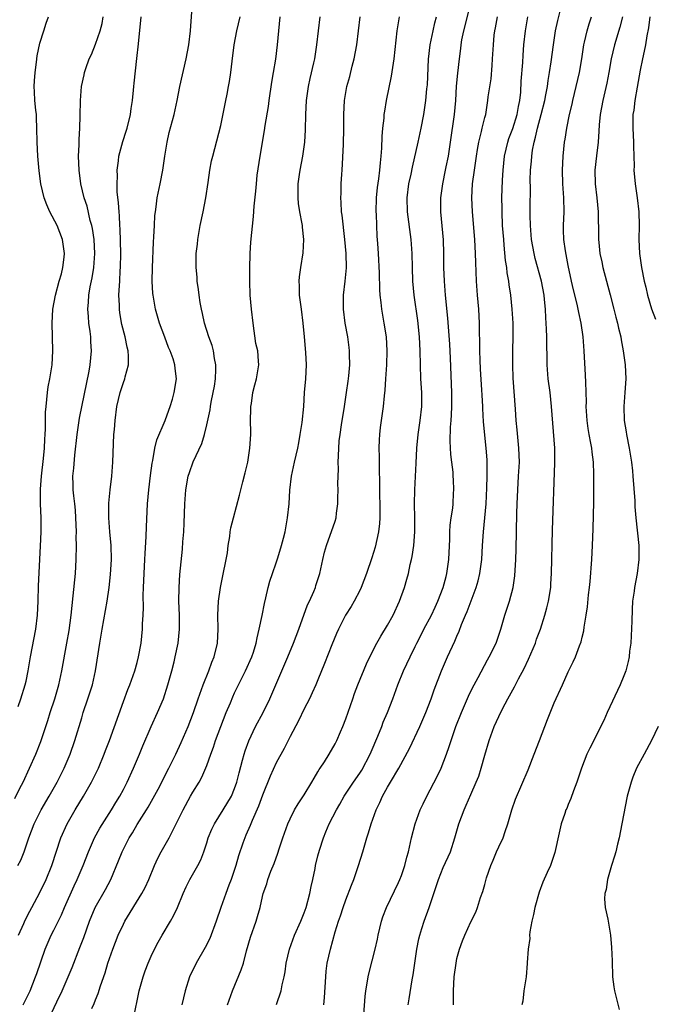
# Model space of a CAD drawing. Units: inches. Extents: x 2628000 to 2631000, y 1476000 to 1479000.
# Drawn here: x 2630704 to 2630795, y 1477045 to 1477187 of the extents above; entities that cross this region are included whole.
import ezdxf

# ---------------------------------------------------------------- set-up
doc = ezdxf.new("R2010")
doc.units = ezdxf.units.IN
doc.header["$MEASUREMENT"] = 0
doc.layers.add('LD26281476_2ft', color=190, linetype='Continuous')

msp = doc.modelspace()

# ---------------------------------------------------------------- linework, layer by layer
at = {"layer": 'LD26281476_2ft'}
for points, elevation in [([(2630703.89, 1477055), (2630704.67, 1477056.67), (2630704.86, 1477057.14), (2630705.54, 1477058.46), (2630705.85, 1477059), (2630707, 1477061.12), (2630707.88, 1477063), (2630708.69, 1477065), (2630710, 1477069), (2630710.91, 1477071), (2630712.07, 1477073), (2630713.27, 1477075), (2630714.4, 1477077), (2630715.4, 1477079), (2630716.25, 1477081), (2630716.45, 1477081.55), (2630717.01, 1477083), (2630719, 1477088.6), (2630719.66, 1477090.34), (2630719.93, 1477091), (2630720.65, 1477093), (2630721, 1477094.21), (2630721.2, 1477095), (2630721.55, 1477097), (2630721.75, 1477099), (2630721.76, 1477099.76), (2630721.84, 1477101), (2630721.88, 1477102.12), (2630721.85, 1477103.85), (2630721.89, 1477105), (2630721.98, 1477107), (2630722.11, 1477109), (2630722.14, 1477109.86), (2630722.3, 1477112.3), (2630722.31, 1477113.69), (2630722.49, 1477117), (2630722.67, 1477119), (2630722.91, 1477121.09), (2630723.14, 1477122.86), (2630723.23, 1477123.23), (2630723.53, 1477125), (2630723.79, 1477126.21), (2630724.99, 1477128.99), (2630725.52, 1477130.48), (2630725.73, 1477131), (2630726.05, 1477132.05), (2630726.31, 1477133), (2630726.62, 1477135), (2630726.46, 1477136.46), (2630726.42, 1477137), (2630726.15, 1477137.85), (2630725.73, 1477139), (2630725.49, 1477139.49), (2630724.95, 1477140.95), (2630724.21, 1477143), (2630723.63, 1477145), (2630723.27, 1477147), (2630723.24, 1477147.24), (2630723.16, 1477149), (2630723.2, 1477151), (2630723.35, 1477154.65), (2630723.4, 1477155.4), (2630723.46, 1477157), (2630723.54, 1477158.46), (2630723.6, 1477159), (2630723.72, 1477159.72), (2630723.88, 1477161), (2630724.3, 1477163), (2630724.67, 1477165), (2630724.95, 1477167), (2630725.28, 1477169), (2630725.6, 1477170.4), (2630726.3, 1477173), (2630726.74, 1477175), (2630727.13, 1477177), (2630728.03, 1477181), (2630728.42, 1477183), (2630728.67, 1477185), (2630728.94, 1477189.06)], 10464), ([(2630741.05, 1477045.05), (2630741.7, 1477047), (2630741.86, 1477047.86), (2630742.13, 1477049), (2630742.26, 1477049.74), (2630742.44, 1477051), (2630742.88, 1477053), (2630743.61, 1477055), (2630744.51, 1477057), (2630745, 1477058.2), (2630745.3, 1477059), (2630745.84, 1477061), (2630746, 1477062), (2630746.24, 1477063), (2630746.58, 1477064.58), (2630746.66, 1477065), (2630747, 1477066.39), (2630747.22, 1477067.22), (2630747.78, 1477069), (2630748.15, 1477069.85), (2630748.59, 1477071), (2630749.64, 1477073), (2630750.15, 1477073.85), (2630750.79, 1477075), (2630752.09, 1477077), (2630753, 1477078.27), (2630753.29, 1477078.71), (2630754.49, 1477081), (2630754.63, 1477081.37), (2630755.63, 1477083.63), (2630756.18, 1477085), (2630756.39, 1477085.61), (2630756.99, 1477087), (2630757.75, 1477089), (2630758.49, 1477091), (2630759.32, 1477093), (2630760.27, 1477095), (2630761, 1477096.48), (2630761.24, 1477097), (2630761.83, 1477098.17), (2630762.24, 1477099), (2630763.31, 1477101), (2630763.84, 1477102.16), (2630764.26, 1477103), (2630765.03, 1477105), (2630765.42, 1477106.58), (2630765.54, 1477107), (2630765.82, 1477109), (2630765.95, 1477111.95), (2630765.97, 1477113), (2630766.04, 1477113.96), (2630766.17, 1477115), (2630766.38, 1477116.38), (2630766.44, 1477117), (2630766.52, 1477118.52), (2630766.55, 1477119), (2630766.48, 1477120.48), (2630766.47, 1477121), (2630766.43, 1477121.57), (2630766.27, 1477123), (2630766.12, 1477124.12), (2630766, 1477126), (2630766.05, 1477128.05), (2630766.15, 1477129), (2630766.21, 1477129.79), (2630766.26, 1477131), (2630766.25, 1477133), (2630766.06, 1477137.94), (2630765.96, 1477139.96), (2630765.84, 1477141.84), (2630765.68, 1477143.68), (2630765.35, 1477147), (2630765.19, 1477149), (2630765.13, 1477151), (2630765.12, 1477153), (2630765.04, 1477154.96), (2630764.67, 1477159), (2630764.66, 1477161), (2630764.94, 1477163), (2630765.37, 1477165), (2630765.46, 1477165.46), (2630765.79, 1477167), (2630766.08, 1477169), (2630766.62, 1477173), (2630766.81, 1477175), (2630766.94, 1477177.06), (2630767.1, 1477178.9), (2630767.34, 1477181), (2630767.54, 1477182.46), (2630767.6, 1477183), (2630767.72, 1477183.72), (2630767.98, 1477185), (2630768.98, 1477189)], 10450), ([(2630759.99, 1477045), (2630760.14, 1477045.86), (2630760.57, 1477048.57), (2630760.71, 1477049.29), (2630760.94, 1477051), (2630761.23, 1477053), (2630761.52, 1477054.48), (2630761.66, 1477055), (2630761.96, 1477055.96), (2630762.26, 1477057), (2630762.98, 1477059), (2630764.01, 1477061.99), (2630764.32, 1477063), (2630765, 1477064.72), (2630766.05, 1477067), (2630766.7, 1477069), (2630767.26, 1477071), (2630768.01, 1477073), (2630768.33, 1477073.67), (2630769, 1477075.22), (2630769.77, 1477077), (2630770.12, 1477077.88), (2630770.47, 1477079), (2630771, 1477080.86), (2630771.63, 1477083), (2630772.36, 1477085), (2630773, 1477086.43), (2630773.55, 1477087.55), (2630774.33, 1477089), (2630775.29, 1477090.71), (2630775.41, 1477091), (2630775.84, 1477091.84), (2630776.65, 1477093.35), (2630777.31, 1477094.69), (2630778.28, 1477097), (2630778.46, 1477097.54), (2630779.01, 1477098.99), (2630779.66, 1477101), (2630779.94, 1477102.06), (2630780.16, 1477103), (2630780.48, 1477105), (2630780.5, 1477105.5), (2630780.62, 1477107), (2630780.76, 1477113.24), (2630781.09, 1477122.91), (2630781.06, 1477125), (2630780.62, 1477131), (2630780.4, 1477133), (2630780.14, 1477135), (2630779.99, 1477137), (2630779.99, 1477138.01), (2630779.95, 1477139.95), (2630779.94, 1477141), (2630779.9, 1477142.1), (2630779.84, 1477143), (2630779.76, 1477143.76), (2630779.72, 1477145), (2630779.61, 1477146.39), (2630779.53, 1477147), (2630779.17, 1477149), (2630778.27, 1477152.27), (2630778.09, 1477153), (2630777.74, 1477155), (2630777.57, 1477157), (2630777.54, 1477158.46), (2630777.54, 1477159.54), (2630777.56, 1477162.44), (2630777.55, 1477163.55), (2630777.59, 1477165), (2630777.71, 1477166.29), (2630777.76, 1477167), (2630777.87, 1477167.87), (2630778.08, 1477169), (2630778.29, 1477169.71), (2630778.56, 1477171), (2630779.13, 1477173), (2630779.64, 1477175), (2630779.8, 1477175.8), (2630780, 1477177), (2630780.12, 1477177.88), (2630780.32, 1477179), (2630780.57, 1477180.57), (2630780.88, 1477183), (2630781.18, 1477185), (2630781.49, 1477186.51), (2630782.14, 1477189)], 10444), ([(2630703.36, 1477074.64), (2630704.12, 1477076.12), (2630704.56, 1477077), (2630705.51, 1477079), (2630706.41, 1477081), (2630707.14, 1477082.86), (2630708.14, 1477085.86), (2630708.48, 1477087), (2630709.13, 1477089), (2630709.72, 1477091), (2630710.15, 1477093), (2630710.88, 1477097), (2630711.2, 1477098.8), (2630711.49, 1477101), (2630711.62, 1477102.38), (2630711.79, 1477103.79), (2630712.09, 1477107), (2630712.22, 1477109), (2630712.25, 1477111), (2630712.23, 1477112.23), (2630712.24, 1477113), (2630712.18, 1477115), (2630712.1, 1477116.1), (2630712, 1477117), (2630711.85, 1477118.15), (2630711.78, 1477119), (2630711.79, 1477119.79), (2630711.75, 1477121), (2630711.87, 1477122.13), (2630712.01, 1477124.01), (2630712.35, 1477127), (2630712.64, 1477129), (2630712.69, 1477129.31), (2630714.09, 1477136.09), (2630714.24, 1477137), (2630714.41, 1477139), (2630714.32, 1477140.32), (2630714.3, 1477141), (2630714.22, 1477141.78), (2630714.05, 1477143), (2630713.96, 1477143.96), (2630713.9, 1477145), (2630714, 1477146), (2630714.02, 1477147), (2630714.21, 1477148.21), (2630714.5, 1477149.5), (2630714.74, 1477151), (2630714.9, 1477153), (2630714.81, 1477155), (2630714.58, 1477156.58), (2630714.48, 1477157), (2630714.24, 1477157.76), (2630713.8, 1477159.8), (2630713.37, 1477161), (2630712.9, 1477163), (2630712.63, 1477165), (2630712.55, 1477167), (2630712.62, 1477168.62), (2630712.63, 1477169.37), (2630712.73, 1477171), (2630712.8, 1477172.8), (2630712.85, 1477175), (2630712.97, 1477177), (2630713.34, 1477178.66), (2630713.39, 1477179), (2630713.58, 1477179.58), (2630714.1, 1477181), (2630714.4, 1477181.6), (2630715, 1477183.1), (2630715.67, 1477185), (2630715.94, 1477186.06), (2630716.1, 1477187)], 10468), ([(2630703.8, 1477065), (2630704.23, 1477065.77), (2630704.74, 1477067), (2630705.42, 1477069), (2630706.16, 1477071), (2630707.17, 1477073), (2630708.34, 1477075), (2630709.46, 1477077), (2630710.47, 1477079), (2630711.33, 1477081), (2630712.02, 1477083), (2630713, 1477086.27), (2630713.23, 1477087), (2630713.91, 1477089), (2630714.54, 1477091), (2630714.99, 1477093), (2630715.61, 1477097), (2630715.95, 1477099), (2630716.66, 1477103), (2630716.95, 1477105), (2630717.14, 1477106.86), (2630717.27, 1477109), (2630717.23, 1477111), (2630717.05, 1477113), (2630716.9, 1477115), (2630716.91, 1477117.09), (2630717.09, 1477119), (2630717.33, 1477121), (2630717.5, 1477123), (2630717.65, 1477127), (2630717.7, 1477127.7), (2630717.82, 1477129), (2630718.08, 1477131), (2630718.53, 1477133), (2630719, 1477134.44), (2630719.21, 1477135), (2630719.27, 1477135.27), (2630719.74, 1477137), (2630719.74, 1477138.26), (2630719.69, 1477139), (2630719.55, 1477139.55), (2630719.25, 1477141), (2630718.79, 1477142.79), (2630718.49, 1477144.49), (2630718.43, 1477145), (2630718.42, 1477145.58), (2630718.36, 1477147), (2630718.42, 1477148.42), (2630718.47, 1477149), (2630718.55, 1477150.55), (2630718.59, 1477151), (2630718.62, 1477153), (2630718.53, 1477156.53), (2630718.49, 1477157), (2630718.43, 1477158.43), (2630718.38, 1477159), (2630718.3, 1477160.3), (2630718.13, 1477161.87), (2630718.1, 1477163), (2630718.17, 1477164.17), (2630718.12, 1477165), (2630718.32, 1477166.32), (2630718.36, 1477167), (2630718.91, 1477169.09), (2630719.42, 1477170.58), (2630719.54, 1477171), (2630720.04, 1477173), (2630720.14, 1477173.86), (2630720.31, 1477175), (2630720.46, 1477176.46), (2630720.49, 1477177), (2630720.53, 1477177.47), (2630720.96, 1477181.04), (2630721.16, 1477183.16), (2630721.56, 1477187)], 10466), ([(2630703.86, 1477087.86), (2630704.26, 1477089), (2630704.88, 1477091), (2630705, 1477091.53), (2630705.29, 1477093), (2630705.63, 1477095), (2630706.39, 1477099), (2630706.63, 1477101), (2630706.72, 1477103), (2630706.78, 1477105.22), (2630707.07, 1477110.93), (2630707.16, 1477113), (2630707.16, 1477115), (2630707.09, 1477117), (2630707.1, 1477119.1), (2630707.23, 1477121), (2630707.51, 1477123.51), (2630707.65, 1477125), (2630707.7, 1477126.3), (2630707.75, 1477127), (2630707.79, 1477127.79), (2630707.81, 1477130.19), (2630707.87, 1477131), (2630708, 1477132), (2630708.08, 1477133), (2630708.19, 1477133.81), (2630708.43, 1477135), (2630708.74, 1477137), (2630708.83, 1477139), (2630708.74, 1477143), (2630708.86, 1477145), (2630709.22, 1477147), (2630709.76, 1477149), (2630710.08, 1477150.08), (2630710.3, 1477151), (2630710.49, 1477152.49), (2630710.52, 1477153), (2630710.24, 1477155), (2630709.46, 1477157), (2630708.43, 1477159), (2630707.97, 1477159.97), (2630707.59, 1477161), (2630707.14, 1477163), (2630706.9, 1477164.9), (2630706.69, 1477167), (2630706.58, 1477169), (2630706.56, 1477171), (2630706.51, 1477172.51), (2630706.48, 1477173), (2630706.41, 1477173.59), (2630706.28, 1477175), (2630706.23, 1477176.23), (2630706.17, 1477177), (2630706.19, 1477177.81), (2630706.29, 1477179), (2630706.52, 1477180.52), (2630706.61, 1477181.39), (2630707, 1477183.25), (2630707.56, 1477185), (2630707.87, 1477186.13), (2630708.21, 1477187)], 10470), ([(2630704.59, 1477045), (2630705.57, 1477047), (2630706.38, 1477049), (2630706.53, 1477049.47), (2630707.75, 1477053), (2630708.63, 1477055), (2630709, 1477055.72), (2630710.08, 1477057.92), (2630710.54, 1477059), (2630711.92, 1477062.08), (2630712.36, 1477063), (2630713.2, 1477065), (2630713.96, 1477067), (2630714.86, 1477069), (2630715.63, 1477070.37), (2630717.28, 1477073), (2630717.92, 1477074.08), (2630718.49, 1477075), (2630719, 1477075.95), (2630719.53, 1477077), (2630720.44, 1477079), (2630721.3, 1477081), (2630721.8, 1477082.2), (2630723, 1477084.99), (2630723.93, 1477087), (2630724.75, 1477089), (2630725.4, 1477091), (2630725.95, 1477093), (2630726.29, 1477094.29), (2630726.46, 1477095), (2630726.86, 1477097), (2630727.06, 1477099), (2630727.07, 1477101), (2630727, 1477103), (2630727.01, 1477105), (2630727.14, 1477106.86), (2630727.5, 1477110.5), (2630727.55, 1477111.55), (2630727.68, 1477113), (2630727.76, 1477114.24), (2630727.86, 1477117), (2630727.98, 1477119), (2630728.34, 1477121), (2630728.49, 1477121.51), (2630729.05, 1477123.05), (2630730.3, 1477125.7), (2630730.67, 1477127), (2630731, 1477128.39), (2630731.48, 1477130.52), (2630731.53, 1477131), (2630731.63, 1477131.63), (2630731.92, 1477133), (2630732.09, 1477133.91), (2630732.26, 1477135), (2630732.32, 1477136.32), (2630732.32, 1477137), (2630732.12, 1477137.88), (2630731.95, 1477139), (2630731.78, 1477139.78), (2630731.3, 1477141), (2630730.68, 1477143), (2630730.39, 1477144.39), (2630730.23, 1477145), (2630730.04, 1477145.96), (2630729.89, 1477147), (2630729.81, 1477147.81), (2630729.63, 1477149), (2630729.6, 1477149.6), (2630729.47, 1477151), (2630729.49, 1477153), (2630729.65, 1477154.35), (2630729.71, 1477155), (2630730.07, 1477157), (2630730.48, 1477159), (2630730.87, 1477161), (2630731.2, 1477163.2), (2630731.45, 1477165), (2630731.7, 1477166.3), (2630731.86, 1477167), (2630733, 1477171.4), (2630733.76, 1477175), (2630733.92, 1477175.92), (2630734.14, 1477177), (2630734.27, 1477177.73), (2630734.45, 1477179), (2630734.63, 1477180.64), (2630734.95, 1477183), (2630735.33, 1477185), (2630735.81, 1477187)], 10462), ([(2630708.26, 1477043), (2630709.41, 1477045.41), (2630710.19, 1477047), (2630711.07, 1477049), (2630711.63, 1477050.37), (2630712.75, 1477053.25), (2630713.31, 1477054.69), (2630714.15, 1477057), (2630714.96, 1477059), (2630716.43, 1477061.57), (2630717.21, 1477063), (2630718.31, 1477065.69), (2630718.82, 1477067), (2630719.84, 1477069), (2630720.29, 1477069.71), (2630721, 1477070.91), (2630722.34, 1477073), (2630722.58, 1477073.42), (2630723.31, 1477074.69), (2630724.01, 1477076.01), (2630724.52, 1477077), (2630724.67, 1477077.33), (2630725.54, 1477079), (2630726.53, 1477081), (2630727.31, 1477082.69), (2630728.34, 1477085), (2630729.11, 1477087), (2630729.76, 1477089), (2630730.47, 1477091), (2630731.28, 1477093), (2630731.74, 1477094.26), (2630732.06, 1477095), (2630732.53, 1477097), (2630732.63, 1477099), (2630732.61, 1477101), (2630732.7, 1477103), (2630732.97, 1477105), (2630733.33, 1477106.67), (2630733.8, 1477109), (2630733.96, 1477109.96), (2630734.09, 1477111), (2630734.31, 1477112.31), (2630734.37, 1477113), (2630734.45, 1477113.55), (2630734.83, 1477115), (2630735.73, 1477118.27), (2630736.18, 1477120.18), (2630736.52, 1477121.48), (2630736.89, 1477123), (2630737.21, 1477125), (2630737.32, 1477127), (2630737.33, 1477127.33), (2630737.3, 1477129), (2630737.32, 1477130.67), (2630737.35, 1477131), (2630737.42, 1477131.42), (2630737.64, 1477133), (2630737.89, 1477134.11), (2630738.14, 1477135), (2630738.48, 1477137), (2630738.46, 1477137.54), (2630738.33, 1477139), (2630738.08, 1477140.08), (2630737.66, 1477143), (2630737.44, 1477145), (2630737.25, 1477147), (2630737.18, 1477149), (2630737.18, 1477150.82), (2630737.24, 1477153), (2630737.35, 1477154.65), (2630737.7, 1477158.3), (2630737.8, 1477159.8), (2630738.05, 1477161.95), (2630738.13, 1477163), (2630738.27, 1477164.27), (2630738.68, 1477167), (2630739.32, 1477170.68), (2630739.42, 1477171.42), (2630739.87, 1477174.13), (2630739.97, 1477175), (2630740.36, 1477177.64), (2630740.6, 1477179), (2630740.92, 1477180.92), (2630741.16, 1477183), (2630741.35, 1477185), (2630741.57, 1477187)], 10460), ([(2630714.45, 1477044.45), (2630714.81, 1477045.19), (2630715, 1477045.72), (2630715.39, 1477046.61), (2630715.72, 1477047.71), (2630716.4, 1477049.6), (2630716.78, 1477051), (2630717, 1477051.66), (2630717.48, 1477053), (2630718.27, 1477055), (2630719, 1477056.6), (2630719.21, 1477057), (2630721.67, 1477061), (2630722.12, 1477061.88), (2630722.64, 1477063), (2630723.48, 1477065), (2630723.95, 1477066.05), (2630724.46, 1477067), (2630725.58, 1477069), (2630726.15, 1477070.15), (2630726.6, 1477071), (2630727.58, 1477073), (2630728.68, 1477075), (2630729, 1477075.56), (2630729.89, 1477077), (2630730.3, 1477077.7), (2630731, 1477079.38), (2630731.58, 1477081), (2630731.97, 1477082.03), (2630732.27, 1477083), (2630733, 1477085), (2630733.8, 1477087), (2630734.4, 1477088.4), (2630734.75, 1477089.25), (2630735, 1477089.82), (2630735.38, 1477090.62), (2630736.56, 1477093), (2630737.47, 1477095), (2630737.71, 1477095.71), (2630738.11, 1477097), (2630738.24, 1477097.76), (2630738.55, 1477099), (2630738.98, 1477100.98), (2630739.31, 1477102.69), (2630739.52, 1477103.52), (2630739.83, 1477105), (2630740.09, 1477105.91), (2630740.44, 1477107), (2630741, 1477108.54), (2630741.23, 1477109.23), (2630741.77, 1477111), (2630742.06, 1477112.06), (2630742.28, 1477113), (2630742.63, 1477115), (2630742.83, 1477117), (2630742.97, 1477118.97), (2630743.21, 1477121), (2630743.64, 1477123), (2630744.1, 1477125), (2630744.23, 1477125.77), (2630744.46, 1477127), (2630744.71, 1477128.71), (2630744.94, 1477131), (2630745.07, 1477133), (2630745.24, 1477135), (2630745.34, 1477137), (2630745.25, 1477138.75), (2630745.04, 1477141), (2630744.89, 1477143), (2630744.65, 1477145), (2630744.36, 1477147), (2630744.35, 1477148.35), (2630744.29, 1477149), (2630744.35, 1477149.65), (2630744.55, 1477151), (2630744.89, 1477153.11), (2630744.98, 1477155), (2630744.78, 1477156.78), (2630744.77, 1477157), (2630744.74, 1477157.26), (2630744.39, 1477159), (2630744.2, 1477160.2), (2630744.13, 1477161), (2630744.14, 1477163), (2630744.35, 1477164.35), (2630744.43, 1477165), (2630744.82, 1477167), (2630745.11, 1477169), (2630745.22, 1477170.78), (2630745.26, 1477173), (2630745.34, 1477175), (2630745.62, 1477177), (2630745.86, 1477178.14), (2630746.41, 1477180.41), (2630746.54, 1477181), (2630746.85, 1477183), (2630747.06, 1477185), (2630747.32, 1477187)], 10458), ([(2630720.46, 1477043), (2630721.28, 1477047), (2630721.83, 1477049), (2630722.12, 1477049.88), (2630722.57, 1477051), (2630723, 1477051.99), (2630723.5, 1477053), (2630724.01, 1477053.99), (2630724.58, 1477055), (2630725.76, 1477057), (2630726.23, 1477057.77), (2630726.8, 1477059), (2630727.62, 1477061), (2630728.04, 1477061.96), (2630728.54, 1477063), (2630729.69, 1477065), (2630730.15, 1477065.85), (2630730.57, 1477067), (2630731, 1477068.28), (2630731.22, 1477069), (2630731.75, 1477070.25), (2630732.11, 1477071), (2630733.38, 1477073), (2630734.55, 1477075), (2630735, 1477076.08), (2630735.32, 1477077), (2630735.64, 1477078.36), (2630736.16, 1477080.16), (2630736.36, 1477081), (2630736.51, 1477081.49), (2630737.04, 1477082.96), (2630738, 1477085), (2630739.09, 1477087), (2630740.09, 1477089), (2630740.37, 1477089.63), (2630740.93, 1477091), (2630742.66, 1477095), (2630743.49, 1477097), (2630744.25, 1477099), (2630745.51, 1477102.49), (2630745.76, 1477103), (2630746.39, 1477104.39), (2630746.63, 1477105), (2630746.71, 1477105.29), (2630747.28, 1477107), (2630747.69, 1477109), (2630747.95, 1477110.05), (2630748.21, 1477111), (2630749.46, 1477114.54), (2630749.6, 1477115), (2630749.66, 1477115.66), (2630749.87, 1477117), (2630749.85, 1477117.85), (2630749.9, 1477119), (2630749.87, 1477119.87), (2630749.94, 1477122.06), (2630749.92, 1477123), (2630749.93, 1477123.93), (2630750.07, 1477126.07), (2630750.18, 1477127), (2630750.37, 1477128.37), (2630750.8, 1477131), (2630751.11, 1477133), (2630751.34, 1477134.66), (2630751.43, 1477135.43), (2630751.57, 1477137), (2630751.53, 1477138.47), (2630751.54, 1477139), (2630751.49, 1477139.49), (2630751.28, 1477141), (2630750.93, 1477143), (2630750.65, 1477145), (2630750.65, 1477147), (2630750.91, 1477149), (2630751.08, 1477150.92), (2630751.05, 1477153), (2630750.88, 1477155), (2630750.49, 1477158.49), (2630750.4, 1477159), (2630750.33, 1477160.33), (2630750.27, 1477161), (2630750.32, 1477161.68), (2630750.35, 1477163), (2630750.42, 1477164.42), (2630750.48, 1477165), (2630750.65, 1477168.65), (2630750.71, 1477171), (2630750.71, 1477173), (2630750.82, 1477175), (2630751.16, 1477177), (2630751.56, 1477178.44), (2630751.92, 1477179.92), (2630752.22, 1477181), (2630752.58, 1477183), (2630753.07, 1477187)], 10456), ([(2630758.7, 1477187), (2630758.36, 1477185), (2630757.91, 1477181), (2630757.51, 1477178.49), (2630756.82, 1477175), (2630756.55, 1477173.45), (2630756.49, 1477173), (2630756.46, 1477172.46), (2630756.3, 1477171), (2630756.2, 1477169.8), (2630756.15, 1477168.15), (2630756.06, 1477167), (2630755.95, 1477166.05), (2630755.87, 1477165), (2630755.73, 1477163.73), (2630755.53, 1477162.47), (2630755.38, 1477161), (2630755.33, 1477159), (2630755.35, 1477158.65), (2630755.41, 1477157), (2630755.49, 1477155.49), (2630755.58, 1477154.42), (2630755.66, 1477153), (2630755.79, 1477150.21), (2630755.83, 1477147.83), (2630755.9, 1477147), (2630756.05, 1477145.95), (2630756.13, 1477145), (2630756.48, 1477143), (2630756.79, 1477141), (2630756.91, 1477139), (2630756.84, 1477137), (2630756.72, 1477135), (2630756.64, 1477133.36), (2630756.54, 1477132.54), (2630756.38, 1477131), (2630756.07, 1477129), (2630755.97, 1477127.97), (2630755.84, 1477127), (2630755.79, 1477126.21), (2630755.77, 1477125), (2630755.79, 1477123.79), (2630755.79, 1477122.21), (2630755.85, 1477119.85), (2630755.86, 1477118.14), (2630755.9, 1477117), (2630755.9, 1477115), (2630755.84, 1477114.16), (2630755.7, 1477113), (2630755.21, 1477110.79), (2630754.74, 1477109.26), (2630753.96, 1477107), (2630753.2, 1477105), (2630753, 1477104.57), (2630752.21, 1477103), (2630751.76, 1477102.24), (2630750.96, 1477101), (2630749.94, 1477099), (2630749.64, 1477098.36), (2630749, 1477096.75), (2630747.95, 1477094.05), (2630747, 1477091.71), (2630746.71, 1477091), (2630746.18, 1477089.82), (2630745.77, 1477089), (2630745, 1477087.52), (2630744.19, 1477085.81), (2630743, 1477083.55), (2630742.15, 1477081.85), (2630741, 1477079.76), (2630740.13, 1477077.87), (2630739, 1477075.11), (2630738.44, 1477073.57), (2630737.51, 1477071.51), (2630737.23, 1477070.77), (2630736.64, 1477069.36), (2630736.47, 1477069), (2630736.21, 1477068.21), (2630735.57, 1477066.43), (2630735.17, 1477065), (2630734.51, 1477063), (2630734.18, 1477062.18), (2630733.74, 1477061), (2630733.02, 1477059), (2630732.36, 1477057), (2630731.46, 1477054.54), (2630730.78, 1477053.22), (2630729.49, 1477051), (2630728.51, 1477049), (2630727.89, 1477047), (2630727.42, 1477045)], 10454), ([(2630734, 1477045), (2630734.69, 1477047), (2630735.97, 1477050.03), (2630736.26, 1477051), (2630736.73, 1477052.73), (2630737.3, 1477054.7), (2630738.09, 1477057), (2630738.3, 1477057.7), (2630738.66, 1477059), (2630739, 1477060.56), (2630739.11, 1477061), (2630739.62, 1477062.38), (2630739.77, 1477063), (2630740.21, 1477064.21), (2630740.68, 1477065.32), (2630741.22, 1477066.78), (2630741.41, 1477067.41), (2630741.94, 1477069), (2630742.67, 1477071), (2630743, 1477071.74), (2630743.64, 1477073), (2630744.13, 1477073.87), (2630745, 1477075.19), (2630746.11, 1477077), (2630746.43, 1477077.57), (2630747, 1477078.5), (2630747.18, 1477078.82), (2630747.31, 1477079), (2630747.92, 1477079.92), (2630748.59, 1477081), (2630749.47, 1477082.53), (2630749.73, 1477083), (2630750.22, 1477084.22), (2630750.57, 1477085), (2630751, 1477086.1), (2630752, 1477089), (2630752.26, 1477089.74), (2630752.75, 1477091), (2630754, 1477094), (2630754.45, 1477095), (2630755.46, 1477097), (2630756.02, 1477097.98), (2630757, 1477099.57), (2630757.81, 1477101), (2630758.75, 1477103), (2630759.45, 1477105), (2630759.8, 1477106.2), (2630760, 1477107), (2630760.28, 1477108.28), (2630760.45, 1477109), (2630760.54, 1477109.46), (2630760.77, 1477111), (2630760.93, 1477113), (2630760.94, 1477115), (2630760.89, 1477117), (2630760.92, 1477119), (2630761.13, 1477122.87), (2630761.21, 1477125), (2630761.4, 1477127), (2630761.71, 1477129), (2630761.93, 1477131), (2630761.92, 1477131.92), (2630761.93, 1477133), (2630761.82, 1477135), (2630761.73, 1477137), (2630761.69, 1477139), (2630761.6, 1477141), (2630761.35, 1477143.35), (2630760.85, 1477147), (2630760.66, 1477149), (2630760.59, 1477151), (2630760.55, 1477153), (2630760.43, 1477155), (2630759.87, 1477159), (2630759.82, 1477161), (2630760.09, 1477163), (2630760.39, 1477164.39), (2630760.59, 1477165.41), (2630761.43, 1477169), (2630761.84, 1477171), (2630762.22, 1477173), (2630762.33, 1477173.67), (2630762.53, 1477175), (2630762.67, 1477176.67), (2630762.74, 1477177.26), (2630762.92, 1477180.92), (2630763.16, 1477183), (2630763.56, 1477185), (2630763.82, 1477186.18), (2630764.03, 1477187)], 10452), ([(2630747.85, 1477045), (2630747.94, 1477046.06), (2630748.11, 1477049), (2630748.19, 1477049.81), (2630748.34, 1477051), (2630748.78, 1477053), (2630749.48, 1477055.48), (2630749.97, 1477057), (2630750.24, 1477057.76), (2630750.62, 1477059), (2630751, 1477060.09), (2630751.81, 1477062.19), (2630752.14, 1477063), (2630752.85, 1477065), (2630753.46, 1477067), (2630754.04, 1477069), (2630754.28, 1477069.72), (2630754.67, 1477071), (2630755.38, 1477073), (2630755.92, 1477074.08), (2630756.3, 1477075), (2630757, 1477076.28), (2630757.42, 1477077), (2630758.63, 1477079), (2630760.18, 1477081.82), (2630761.65, 1477085), (2630762.51, 1477087), (2630763.27, 1477089), (2630763.72, 1477090.28), (2630764.77, 1477093), (2630765.63, 1477095), (2630766.71, 1477097.29), (2630767, 1477098.01), (2630767.3, 1477098.7), (2630767.66, 1477099.66), (2630768.22, 1477101), (2630768.47, 1477101.53), (2630769.78, 1477105), (2630770.05, 1477105.95), (2630770.3, 1477107), (2630770.56, 1477109), (2630770.68, 1477111), (2630770.82, 1477113), (2630771.02, 1477114.98), (2630771.2, 1477117), (2630771.31, 1477119.31), (2630771.34, 1477121), (2630771.32, 1477122.68), (2630771.33, 1477123), (2630771.32, 1477123.32), (2630771.21, 1477125), (2630770.82, 1477128.82), (2630770.71, 1477130.71), (2630770.71, 1477131), (2630770.61, 1477132.61), (2630770.59, 1477133.41), (2630770.39, 1477136.39), (2630770.33, 1477137.67), (2630770.29, 1477139), (2630770.3, 1477140.3), (2630770.25, 1477141.75), (2630770.26, 1477143), (2630770.14, 1477145), (2630769.95, 1477147), (2630769.79, 1477149), (2630769.7, 1477151.7), (2630769.68, 1477153), (2630769.58, 1477155), (2630769.21, 1477159), (2630769.13, 1477161), (2630769.24, 1477163), (2630769.51, 1477165), (2630769.79, 1477167), (2630769.97, 1477167.97), (2630770.13, 1477169), (2630770.53, 1477170.53), (2630770.62, 1477171), (2630771, 1477172.55), (2630771.13, 1477173), (2630771.46, 1477175), (2630771.5, 1477175.5), (2630771.91, 1477178.09), (2630772.04, 1477180.04), (2630772.13, 1477181), (2630772.24, 1477183), (2630772.37, 1477184.37), (2630772.45, 1477185), (2630772.55, 1477185.45), (2630772.81, 1477187)], 10448), ([(2630753.6, 1477043.6), (2630753.79, 1477046.21), (2630753.88, 1477047), (2630754.08, 1477048.08), (2630754.21, 1477049), (2630754.36, 1477049.64), (2630755.23, 1477053), (2630755.56, 1477054.44), (2630755.66, 1477055), (2630756.14, 1477057), (2630756.35, 1477057.65), (2630756.88, 1477059), (2630758.57, 1477062.57), (2630758.77, 1477063), (2630759, 1477063.6), (2630759.48, 1477065), (2630759.79, 1477066.21), (2630760.02, 1477067), (2630760.47, 1477069), (2630760.99, 1477071), (2630761.71, 1477073), (2630762.11, 1477073.89), (2630762.64, 1477075), (2630764.17, 1477077.83), (2630764.73, 1477079), (2630765.5, 1477081), (2630765.89, 1477082.11), (2630766.14, 1477083), (2630766.84, 1477085), (2630767.63, 1477087), (2630768.65, 1477089.35), (2630769, 1477090.07), (2630769.48, 1477091), (2630770.06, 1477092.06), (2630771.41, 1477094.59), (2630771.65, 1477095), (2630772.63, 1477097), (2630772.73, 1477097.27), (2630773.32, 1477099), (2630773.9, 1477101), (2630774.55, 1477103), (2630775.09, 1477105), (2630775.34, 1477106.66), (2630775.47, 1477109), (2630775.51, 1477110.49), (2630775.61, 1477115.6), (2630775.65, 1477117), (2630775.74, 1477119), (2630775.87, 1477121), (2630775.97, 1477123), (2630775.91, 1477125), (2630775.67, 1477127.67), (2630775.53, 1477129), (2630775.4, 1477130.6), (2630775.09, 1477135.09), (2630775.02, 1477137), (2630775.05, 1477139.05), (2630775.1, 1477141), (2630775.07, 1477143), (2630774.95, 1477145), (2630774.74, 1477147), (2630774.5, 1477148.5), (2630774.44, 1477149), (2630774.22, 1477150.22), (2630774.15, 1477151), (2630773.99, 1477151.99), (2630773.81, 1477154.19), (2630773.72, 1477155), (2630773.57, 1477157), (2630773.49, 1477159), (2630773.49, 1477159.49), (2630773.46, 1477161), (2630773.54, 1477163.54), (2630773.64, 1477165), (2630773.85, 1477167), (2630774.3, 1477169), (2630774.48, 1477169.52), (2630775.02, 1477170.98), (2630775.66, 1477173), (2630775.85, 1477174.15), (2630776.05, 1477175), (2630776.18, 1477176.18), (2630776.25, 1477177.75), (2630776.45, 1477180.45), (2630776.5, 1477181.5), (2630776.64, 1477183), (2630776.85, 1477185), (2630777.17, 1477187)], 10446), ([(2630766.51, 1477045), (2630766.49, 1477047), (2630766.61, 1477049), (2630766.86, 1477051), (2630767, 1477051.66), (2630767.35, 1477053), (2630767.8, 1477054.2), (2630768.14, 1477055), (2630769, 1477056.91), (2630769.71, 1477058.29), (2630769.97, 1477059), (2630770.4, 1477060.4), (2630770.74, 1477061.26), (2630771, 1477062.31), (2630771.16, 1477062.84), (2630771.25, 1477063.25), (2630771.85, 1477065), (2630772.2, 1477065.8), (2630772.7, 1477067), (2630773, 1477067.69), (2630773.62, 1477069), (2630773.92, 1477069.92), (2630774.31, 1477071), (2630774.88, 1477073), (2630775.43, 1477074.57), (2630777.24, 1477078.76), (2630778.12, 1477081), (2630778.89, 1477083), (2630780, 1477086), (2630781, 1477088.42), (2630782.18, 1477091), (2630783, 1477092.88), (2630783.71, 1477094.29), (2630784.03, 1477095), (2630784.62, 1477096.62), (2630784.85, 1477097.15), (2630785, 1477097.86), (2630785.24, 1477098.76), (2630785.3, 1477099.3), (2630785.6, 1477101), (2630785.79, 1477102.21), (2630785.92, 1477103.92), (2630786.07, 1477105), (2630786.16, 1477105.84), (2630786.4, 1477109), (2630786.49, 1477111), (2630786.58, 1477113.42), (2630786.69, 1477117.31), (2630786.71, 1477119), (2630786.71, 1477121.29), (2630786.62, 1477123), (2630786.43, 1477124.43), (2630786.38, 1477125), (2630786.26, 1477125.74), (2630786.01, 1477127), (2630785.86, 1477127.86), (2630785.72, 1477129), (2630785.6, 1477131), (2630785.61, 1477131.61), (2630785.52, 1477134.48), (2630785.5, 1477135.5), (2630785.31, 1477139), (2630785.15, 1477141), (2630784.86, 1477143), (2630784.52, 1477144.52), (2630784.44, 1477145), (2630784.27, 1477145.73), (2630783.77, 1477147.77), (2630783.49, 1477149), (2630783, 1477151.28), (2630782.6, 1477153.4), (2630782.38, 1477155), (2630782.34, 1477156.34), (2630782.31, 1477157), (2630782.4, 1477159), (2630782.39, 1477161), (2630782.24, 1477163), (2630782.16, 1477165), (2630782.26, 1477167), (2630782.47, 1477169), (2630782.56, 1477169.44), (2630782.78, 1477171), (2630783.2, 1477173), (2630783.55, 1477174.45), (2630783.66, 1477175), (2630784.16, 1477177), (2630784.63, 1477179), (2630784.97, 1477181), (2630785.26, 1477183), (2630785.36, 1477183.36), (2630785.72, 1477185), (2630786, 1477186), (2630786.34, 1477187)], 10442), ([(2630790.83, 1477187), (2630790.45, 1477185.55), (2630789.64, 1477183), (2630789.18, 1477181), (2630788.84, 1477179), (2630788.54, 1477177.46), (2630787.96, 1477175), (2630787.6, 1477173), (2630787.47, 1477171.47), (2630787.43, 1477170.57), (2630787.31, 1477169), (2630787.05, 1477167.05), (2630786.84, 1477165), (2630786.88, 1477163), (2630787.11, 1477161), (2630787.29, 1477159), (2630787.38, 1477155.38), (2630787.37, 1477155), (2630787.4, 1477154.6), (2630787.56, 1477153), (2630787.82, 1477151.82), (2630787.97, 1477151), (2630789.05, 1477147.05), (2630789.58, 1477145), (2630789.85, 1477143.85), (2630790.09, 1477143), (2630790.24, 1477142.24), (2630790.55, 1477141), (2630790.6, 1477140.6), (2630790.91, 1477139), (2630791.18, 1477137), (2630791.28, 1477135), (2630791.16, 1477133), (2630791, 1477131), (2630791.06, 1477129), (2630791.35, 1477127.35), (2630791.39, 1477127), (2630791.79, 1477125), (2630792.1, 1477123), (2630792.24, 1477121.76), (2630792.31, 1477121), (2630792.57, 1477117.43), (2630792.6, 1477116.6), (2630792.74, 1477115), (2630793.16, 1477111), (2630793.18, 1477109), (2630792.91, 1477107), (2630792.53, 1477105), (2630792.47, 1477104.47), (2630792.27, 1477103), (2630792.18, 1477101.82), (2630792.14, 1477100.14), (2630791.99, 1477097), (2630791.84, 1477095.84), (2630791.75, 1477095), (2630791.64, 1477094.36), (2630791.27, 1477093), (2630791, 1477092.28), (2630790.47, 1477091), (2630788.62, 1477087), (2630788.13, 1477085.87), (2630786.09, 1477081.91), (2630785.67, 1477081), (2630784.89, 1477079), (2630784.22, 1477077), (2630783.75, 1477075.75), (2630783.37, 1477074.63), (2630783, 1477073.78), (2630782.78, 1477073.22), (2630782.68, 1477073), (2630782.5, 1477072.5), (2630782.01, 1477071), (2630781.7, 1477069.7), (2630781.1, 1477066.9), (2630780.43, 1477065), (2630779.99, 1477063.99), (2630779.36, 1477062.64), (2630778.81, 1477061.19), (2630778.2, 1477059), (2630778.03, 1477057.97), (2630777.77, 1477057), (2630777.48, 1477055.48), (2630777.45, 1477055), (2630777.46, 1477054.54), (2630777.22, 1477053), (2630777.08, 1477051.08), (2630777.09, 1477050.91), (2630776.97, 1477049.03), (2630776.64, 1477047), (2630776.48, 1477045.52), (2630776.34, 1477045)], 10440), ([(2630794.74, 1477187), (2630794.55, 1477185.45), (2630794.31, 1477184.31), (2630794.11, 1477183), (2630793.94, 1477182.06), (2630793.68, 1477181), (2630793.34, 1477179.34), (2630792.9, 1477176.9), (2630792.57, 1477175), (2630792.42, 1477173.58), (2630792.32, 1477173), (2630792.31, 1477171), (2630792.41, 1477169), (2630792.41, 1477168.41), (2630792.47, 1477165.53), (2630792.46, 1477165), (2630792.63, 1477163), (2630792.93, 1477161), (2630793.15, 1477159), (2630793.19, 1477157), (2630793.16, 1477155), (2630793.27, 1477153), (2630793.54, 1477151), (2630793.92, 1477149), (2630794.15, 1477148.15), (2630794.4, 1477147), (2630794.97, 1477145.03), (2630795.54, 1477143.54)], 10438), ([(2630795.93, 1477085), (2630794.99, 1477083), (2630793.91, 1477081), (2630792.85, 1477079), (2630792.3, 1477077.7), (2630792.04, 1477077), (2630791.49, 1477075), (2630790.72, 1477071), (2630790.31, 1477069), (2630790.08, 1477068.08), (2630789.83, 1477067), (2630789.66, 1477066.34), (2630789.23, 1477065), (2630788.64, 1477063), (2630788.45, 1477061.55), (2630788.28, 1477061), (2630788.21, 1477060.21), (2630788.34, 1477059), (2630788.69, 1477057.31), (2630788.73, 1477057), (2630789.07, 1477055), (2630789.22, 1477053.22), (2630789.31, 1477051.31), (2630789.38, 1477049), (2630789.58, 1477047.58), (2630789.66, 1477047), (2630790.33, 1477044.33)], 10438)]:
    msp.add_lwpolyline(points, dxfattribs=dict(at, elevation=elevation))

doc.saveas('drawing.dxf')
